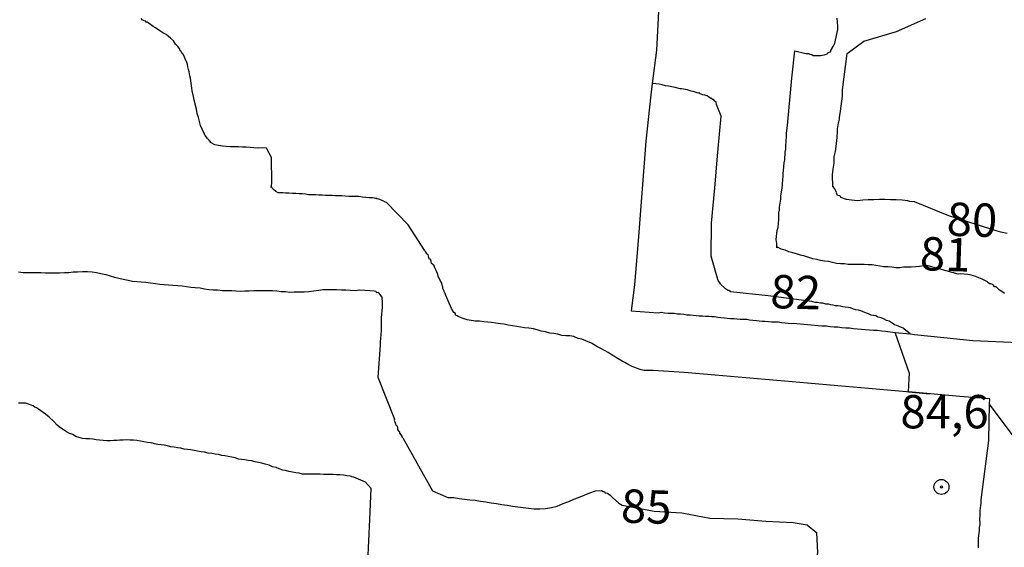
# Model space of a CAD drawing. Extents: x 182845 to 183700, y 1674219 to 1675509.
# Drawn here: x 183487 to 183561, y 1675163 to 1675203 of the extents above; entities that cross this region are included whole.
import ezdxf

# ---------------------------------------------------------------- set-up
doc = ezdxf.new("R2010")
doc.units = 0
doc.header["$MEASUREMENT"] = 0
doc.layers.get('0').update_dxf_attribs({"linetype": 'CONTINUOUS'})
for name, color, linetype in [('V-CURVA_DE_NIVEL', 40, 'CONTINUOUS'), ('V-CURVA_MESTRA', 30, 'CONTINUOUS'), ('V-PONTO_DE_APARELHO', 4, 'CONTINUOUS'), ('V-TEXTO_DE_ALTIMETRIA', 2, 'CONTINUOUS')]:
    doc.layers.add(name, color=color, linetype=linetype)

# ---------------------------------------------------------------- blocks, each defined once
blk = doc.blocks.new('805')
at = {"color": 0, "linetype": 'ByBlock', "lineweight": -2}
for radius in [0.562, 0.0806]:
    blk.add_circle((0.003, 0.002), radius, dxfattribs=at)

msp = doc.modelspace()

# ---------------------------------------------------------------- linework, layer by layer
at = {"layer": 'V-CURVA_DE_NIVEL'}
for points in [[(183535.529, 1675210.802), (183535.259, 1675210.522), (183535.099, 1675207.302), (183534.909, 1675204.022), (183534.749, 1675200.652), (183534.419, 1675198.132)], [(183553.669, 1675175.012), (183555.239, 1675174.872), (183552.949, 1675175.072), (183550.659, 1675175.272), (183548.369, 1675175.472), (183546.079, 1675175.672), (183543.769, 1675175.872), (183541.459, 1675176.072), (183539.149, 1675176.272), (183536.829, 1675176.472), (183534.489, 1675176.622), (183533.879, 1675176.602), (183533.829, 1675176.612), (183533.709, 1675176.632), (183533.599, 1675176.672), (183533.379, 1675176.742), (183533.129, 1675176.832), (183532.909, 1675176.912), (183532.669, 1675177.042), (183532.359, 1675177.202), (183532.159, 1675177.312), (183531.879, 1675177.492), (183531.339, 1675177.822), (183531.119, 1675177.962), (183530.569, 1675178.262), (183530.259, 1675178.402), (183529.859, 1675178.662), (183529.439, 1675178.842), (183529.149, 1675178.952), (183528.859, 1675179.022), (183528.529, 1675179.152), (183528.239, 1675179.202), (183527.949, 1675179.222), (183527.649, 1675179.242), (183527.329, 1675179.332), (183527.029, 1675179.392), (183526.739, 1675179.422), (183526.409, 1675179.512), (183526.079, 1675179.572), (183525.789, 1675179.662), (183525.499, 1675179.732), (183525.169, 1675179.792), (183524.839, 1675179.822), (183524.549, 1675179.862), (183524.259, 1675179.912), (183523.929, 1675179.972), (183523.599, 1675180.022), (183523.309, 1675180.082), (183523.019, 1675180.122), (183522.689, 1675180.152), (183522.359, 1675180.212), (183522.069, 1675180.242), (183521.779, 1675180.262), (183521.449, 1675180.302), (183521.119, 1675180.302), (183520.829, 1675180.372), (183520.539, 1675180.412), (183520.229, 1675180.502), (183519.849, 1675180.652), (183519.789, 1675180.702), (183519.789, 1675180.722), (183519.659, 1675180.762), (183519.659, 1675180.892), (183519.519, 1675180.972), (183519.349, 1675181.252), (183519.099, 1675181.832), (183518.929, 1675182.232), (183518.869, 1675182.382), (183518.799, 1675182.532), (183518.799, 1675182.572), (183518.709, 1675182.752), (183518.709, 1675182.892), (183518.639, 1675182.982), (183518.619, 1675183.152), (183518.549, 1675183.292), (183518.379, 1675183.622), (183518.289, 1675183.882), (183518.199, 1675184.102), (183518.109, 1675184.312), (183518.079, 1675184.442), (183517.999, 1675184.532), (183517.839, 1675184.642), (183517.819, 1675184.792), (183517.779, 1675184.952), (183517.689, 1675184.932), (183517.659, 1675185.082), (183517.599, 1675185.282), (183517.469, 1675185.372), (183517.469, 1675185.422), (183517.439, 1675185.462), (183517.399, 1675185.532), (183517.359, 1675185.592), (183517.329, 1675185.632), (183516.089, 1675187.542), (183514.479, 1675189.212), (183514.329, 1675189.262), (183514.299, 1675189.272), (183514.279, 1675189.312), (183514.189, 1675189.352), (183513.969, 1675189.442), (183513.859, 1675189.472), (183513.749, 1675189.492), (183513.679, 1675189.532), (183513.639, 1675189.512), (183513.569, 1675189.552), (183513.429, 1675189.572), (183513.169, 1675189.572), (183512.909, 1675189.582), (183512.659, 1675189.622), (183512.399, 1675189.662), (183512.149, 1675189.662), (183511.889, 1675189.662), (183511.639, 1675189.662), (183511.379, 1675189.692), (183511.129, 1675189.712), (183510.869, 1675189.712), (183510.619, 1675189.712), (183510.399, 1675189.752), (183510.139, 1675189.752), (183509.889, 1675189.752), (183509.629, 1675189.772), (183509.379, 1675189.772), (183509.159, 1675189.792), (183508.899, 1675189.792), (183508.649, 1675189.802), (183508.389, 1675189.842), (183508.139, 1675189.862), (183507.919, 1675189.862), (183507.659, 1675189.892), (183507.409, 1675189.892), (183507.149, 1675189.912), (183506.899, 1675189.912), (183506.679, 1675189.932), (183506.419, 1675189.932), (183506.329, 1675189.932), (183506.169, 1675190.042), (183505.979, 1675190.182), (183505.979, 1675190.192), (183505.909, 1675190.272), (183505.849, 1675190.372), (183505.809, 1675190.352), (183505.849, 1675190.662), (183505.849, 1675190.682), (183505.829, 1675192.592), (183505.459, 1675193.292), (183505.139, 1675193.312), (183504.849, 1675193.292), (183504.519, 1675193.322), (183504.229, 1675193.342), (183503.939, 1675193.362), (183503.649, 1675193.362), (183503.359, 1675193.382), (183503.059, 1675193.402), (183502.769, 1675193.402), (183502.439, 1675193.422), (183502.149, 1675193.452), (183501.859, 1675193.502), (183501.569, 1675193.542), (183501.309, 1675193.692), (183501.289, 1675193.722), (183501.219, 1675193.782), (183501.159, 1675193.852), (183501.129, 1675193.912), (183501.089, 1675193.962), (183501.039, 1675193.982), (183501.039, 1675194.002), (183500.999, 1675194.052), (183500.879, 1675194.222), (183500.839, 1675194.272), (183500.799, 1675194.332), (183500.629, 1675194.712), (183500.509, 1675195.002), (183500.419, 1675195.302), (183500.359, 1675195.592), (183500.259, 1675195.882), (183500.199, 1675196.212), (183500.029, 1675196.902), (183499.979, 1675197.162), (183499.889, 1675197.592), (183499.849, 1675197.782), (183499.759, 1675198.542), (183499.709, 1675198.722), (183499.649, 1675199.022), (183499.599, 1675199.202), (183499.559, 1675199.382), (183499.519, 1675199.562), (183499.469, 1675199.752), (183499.379, 1675199.922), (183499.269, 1675200.182), (183499.169, 1675200.372), (183499.139, 1675200.422), (183499.089, 1675200.482), (183499.049, 1675200.552), (183498.989, 1675200.602), (183498.959, 1675200.712), (183498.829, 1675200.882), (183498.629, 1675201.102), (183498.479, 1675201.352), (183498.249, 1675201.552), (183497.919, 1675201.822), (183497.669, 1675201.952), (183497.459, 1675202.092), (183497.119, 1675202.312), (183496.949, 1675202.422), (183496.749, 1675202.572), (183496.569, 1675202.702), (183496.529, 1675202.732), (183496.409, 1675202.752), (183496.409, 1675202.822), (183496.279, 1675202.852), (183496.129, 1675202.922), (183496.039, 1675203.012)], [(183560.869, 1675182.382), (183560.759, 1675182.492), (183560.489, 1675182.632), (183560.339, 1675182.782), (183560.239, 1675182.892), (183560.119, 1675182.892), (183560.049, 1675183.012), (183559.989, 1675183.002), (183559.969, 1675183.052), (183559.859, 1675183.112), (183559.789, 1675183.092), (183559.629, 1675183.202), (183559.609, 1675183.252), (183559.549, 1675183.292), (183559.209, 1675183.452), (183558.949, 1675183.552), (183558.719, 1675183.672), (183558.369, 1675183.762), (183558.119, 1675183.802), (183557.859, 1675183.842), (183557.569, 1675183.852), (183557.399, 1675183.842), (183555.139, 1675184.462), (183554.799, 1675184.462), (183554.499, 1675184.422), (183554.209, 1675184.382), (183553.879, 1675184.352), (183553.589, 1675184.352), (183553.299, 1675184.352), (183553.009, 1675184.312), (183552.719, 1675184.312), (183552.419, 1675184.352), (183552.129, 1675184.382), (183551.799, 1675184.382), (183551.509, 1675184.442), (183551.219, 1675184.492), (183550.929, 1675184.532), (183550.639, 1675184.532), (183550.339, 1675184.572), (183550.049, 1675184.572), (183549.719, 1675184.572), (183549.429, 1675184.572), (183549.139, 1675184.572), (183548.849, 1675184.602), (183548.559, 1675184.622), (183548.269, 1675184.642), (183547.969, 1675184.712), (183547.649, 1675184.792), (183547.349, 1675184.822), (183547.059, 1675184.862), (183546.769, 1675184.932), (183546.479, 1675184.992), (183546.189, 1675185.092), (183545.889, 1675185.192), (183545.569, 1675185.262), (183545.269, 1675185.352), (183544.979, 1675185.442), (183544.689, 1675185.522), (183544.399, 1675185.642), (183544.109, 1675185.722), (183543.829, 1675185.852), (183543.809, 1675185.832), (183543.779, 1675185.812), (183543.779, 1675186.142), (183543.739, 1675186.432), (183543.809, 1675187.122), (183543.869, 1675187.342), (183543.939, 1675187.932), (183543.939, 1675188.512), (183543.989, 1675188.622), (183543.989, 1675188.872), (183544.069, 1675189.462), (183544.079, 1675189.712), (183544.179, 1675190.302), (183544.199, 1675190.552), (183544.219, 1675190.992), (183544.249, 1675191.142), (183544.249, 1675191.392), (183544.289, 1675191.612), (183544.319, 1675192.192), (183544.379, 1675192.412), (183544.409, 1675193.002), (183544.449, 1675193.222), (183544.449, 1675193.472), (183544.499, 1675194.162), (183544.499, 1675194.422), (183544.579, 1675195.002), (183544.899, 1675198.542), (183545.129, 1675200.602), (183545.949, 1675200.402), (183546.159, 1675200.382), (183546.259, 1675200.332), (183546.399, 1675200.312), (183546.509, 1675200.252), (183546.769, 1675200.242), (183547.059, 1675200.252), (183547.349, 1675200.292), (183547.609, 1675200.402), (183547.609, 1675200.442), (183547.699, 1675200.492), (183547.809, 1675200.512), (183547.829, 1675200.602), (183547.839, 1675200.622), (183548.019, 1675200.912), (183548.129, 1675201.172), (183548.369, 1675202.192), (183548.369, 1675202.452), (183548.299, 1675203.032)], [(183534.419, 1675198.132), (183534.309, 1675197.282), (183533.939, 1675193.822), (183533.669, 1675190.252), (183533.399, 1675186.662), (183533.089, 1675183.042), (183532.849, 1675181.082), (183534.869, 1675180.942), (183535.129, 1675180.982), (183535.349, 1675180.942), (183535.609, 1675180.922)], [(183535.419, 1675197.962), (183535.169, 1675198.042), (183534.949, 1675198.082), (183534.689, 1675198.122), (183534.419, 1675198.132)], [(183553.799, 1675179.352), (183553.349, 1675179.722), (183553.349, 1675179.732), (183553.259, 1675179.792), (183553.149, 1675179.842), (183552.969, 1675179.902), (183552.789, 1675179.992), (183552.609, 1675180.042), (183552.439, 1675180.152), (183552.209, 1675180.302), (183552.019, 1675180.372), (183551.799, 1675180.482), (183551.619, 1675180.552), (183551.399, 1675180.612), (183551.329, 1675180.632), (183551.219, 1675180.702), (183551.039, 1675180.742), (183550.859, 1675180.772), (183550.669, 1675180.852), (183550.509, 1675180.922), (183550.269, 1675181.012), (183550.089, 1675181.082), (183549.909, 1675181.142), (183549.719, 1675181.172), (183549.539, 1675181.212), (183549.319, 1675181.302), (183549.139, 1675181.342), (183548.919, 1675181.362), (183548.739, 1675181.392), (183548.559, 1675181.432), (183548.369, 1675181.452), (183548.189, 1675181.472), (183548.009, 1675181.502), (183547.829, 1675181.542), (183547.649, 1675181.582), (183547.459, 1675181.582), (183547.239, 1675181.652), (183547.059, 1675181.652), (183546.839, 1675181.702), (183546.659, 1675181.722), (183546.479, 1675181.762), (183546.419, 1675181.782), (183543.139, 1675182.222), (183540.309, 1675182.502), (183540.289, 1675182.562), (183540.239, 1675182.562), (183540.199, 1675182.622), (183540.109, 1675182.622), (183540.059, 1675182.672), (183539.999, 1675182.692), (183539.929, 1675182.742), (183539.889, 1675182.762), (183539.849, 1675182.802), (183539.579, 1675183.052), (183539.539, 1675183.112), (183539.509, 1675183.182), (183539.379, 1675183.372), (183539.289, 1675183.622), (183538.849, 1675185.192), (183538.879, 1675187.672), (183539.119, 1675190.312), (183539.349, 1675193.002), (183539.609, 1675195.692), (183539.249, 1675196.572), (183539.219, 1675196.722), (183539.219, 1675196.772), (183539.119, 1675196.822), (183539.019, 1675196.932), (183538.959, 1675196.932), (183538.829, 1675197.032), (183538.809, 1675197.042), (183538.669, 1675197.122), (183538.559, 1675197.212), (183538.379, 1675197.262), (183538.229, 1675197.302), (183538.089, 1675197.342), (183538.029, 1675197.372), (183537.989, 1675197.392), (183537.939, 1675197.432), (183537.899, 1675197.412), (183537.799, 1675197.442), (183537.649, 1675197.482), (183537.569, 1675197.522), (183537.499, 1675197.552), (183537.359, 1675197.572), (183537.209, 1675197.612), (183537.079, 1675197.662), (183536.919, 1675197.702), (183536.769, 1675197.722), (183536.629, 1675197.742), (183536.519, 1675197.752), (183536.149, 1675197.852), (183535.899, 1675197.882), (183535.639, 1675197.942), (183535.419, 1675197.962)], [(183535.609, 1675180.922), (183535.829, 1675180.922), (183536.079, 1675180.902), (183536.299, 1675180.872), (183536.549, 1675180.872), (183536.809, 1675180.832), (183537.029, 1675180.792)], [(183537.029, 1675180.792), (183537.279, 1675180.792), (183537.499, 1675180.762), (183537.719, 1675180.742), (183537.939, 1675180.722), (183538.199, 1675180.722), (183538.419, 1675180.682), (183538.669, 1675180.682), (183538.889, 1675180.652), (183539.109, 1675180.652), (183539.359, 1675180.612), (183539.579, 1675180.592), (183539.839, 1675180.552), (183540.059, 1675180.542), (183540.309, 1675180.522), (183540.569, 1675180.522), (183540.789, 1675180.482), (183541.039, 1675180.462), (183541.259, 1675180.462), (183541.519, 1675180.452), (183541.739, 1675180.412), (183541.989, 1675180.392), (183542.249, 1675180.352), (183542.459, 1675180.342), (183542.679, 1675180.322), (183542.899, 1675180.302), (183543.159, 1675180.282), (183543.379, 1675180.262), (183543.629, 1675180.252), (183543.889, 1675180.252), (183544.139, 1675180.212), (183544.399, 1675180.192), (183544.619, 1675180.172), (183544.869, 1675180.142), (183544.999, 1675180.162), (183547.159, 1675179.972), (183547.499, 1675179.952), (183547.789, 1675179.922), (183548.079, 1675179.882), (183548.369, 1675179.882), (183548.669, 1675179.842), (183548.959, 1675179.822), (183549.249, 1675179.812), (183549.539, 1675179.772), (183549.829, 1675179.732), (183550.129, 1675179.702), (183550.449, 1675179.682), (183550.749, 1675179.662), (183551.039, 1675179.642), (183551.329, 1675179.632), (183551.659, 1675179.592), (183551.949, 1675179.552), (183552.659, 1675179.472)], [(183553.669, 1675175.012), (183553.729, 1675176.012), (183553.749, 1675176.392), (183552.659, 1675179.472)], [(183552.659, 1675179.472), (183553.799, 1675179.352)], [(183553.799, 1675179.352), (183554.129, 1675179.322), (183556.309, 1675179.092), (183558.489, 1675178.862), (183560.799, 1675178.772), (183563.109, 1675178.672)], [(183559.759, 1675174.092), (183559.769, 1675174.482), (183557.529, 1675174.672), (183553.669, 1675175.012)], [(183513.079, 1675162.242), (183513.229, 1675165.432), (183513.329, 1675167.752), (183512.889, 1675168.232), (183512.019, 1675168.612), (183511.849, 1675168.622), (183511.849, 1675168.662), (183511.749, 1675168.682), (183511.489, 1675168.712), (183511.239, 1675168.752), (183510.979, 1675168.772), (183510.729, 1675168.792), (183510.469, 1675168.812), (183510.219, 1675168.812), (183509.999, 1675168.812), (183509.739, 1675168.812), (183509.489, 1675168.822), (183509.229, 1675168.842), (183508.969, 1675168.842), (183508.679, 1675168.842), (183508.429, 1675168.842), (183508.169, 1675168.842), (183507.919, 1675168.902), (183507.659, 1675168.932), (183507.409, 1675168.972), (183507.149, 1675169.032), (183506.899, 1675169.102), (183506.679, 1675169.142), (183506.419, 1675169.222), (183506.199, 1675169.322), (183505.909, 1675169.392), (183505.669, 1675169.502), (183505.359, 1675169.592), (183505.109, 1675169.652), (183504.849, 1675169.722), (183504.599, 1675169.772), (183504.339, 1675169.832), (183504.089, 1675169.862), (183503.829, 1675169.902), (183503.579, 1675169.942), (183503.359, 1675169.972), (183503.099, 1675170.052), (183502.849, 1675170.102), (183502.589, 1675170.162), (183502.339, 1675170.212), (183502.119, 1675170.232), (183501.859, 1675170.302), (183501.609, 1675170.342), (183501.349, 1675170.382), (183501.089, 1675170.412), (183500.799, 1675170.482), (183500.549, 1675170.522), (183500.289, 1675170.562), (183500.039, 1675170.612), (183499.779, 1675170.652), (183499.529, 1675170.682), (183499.269, 1675170.722), (183499.019, 1675170.782), (183498.799, 1675170.812), (183498.539, 1675170.852), (183498.289, 1675170.892), (183498.029, 1675170.962), (183497.779, 1675171.002), (183497.559, 1675171.032), (183497.299, 1675171.072), (183497.049, 1675171.122), (183496.789, 1675171.182), (183496.529, 1675171.212), (183496.239, 1675171.272), (183495.989, 1675171.322), (183495.729, 1675171.362), (183495.479, 1675171.382), (183495.219, 1675171.382), (183494.969, 1675171.402), (183494.709, 1675171.382), (183494.459, 1675171.382), (183494.239, 1675171.362), (183493.979, 1675171.362), (183493.729, 1675171.342), (183493.469, 1675171.342), (183493.209, 1675171.362), (183492.919, 1675171.382), (183492.669, 1675171.402), (183492.409, 1675171.452), (183492.159, 1675171.492), (183491.899, 1675171.492), (183491.649, 1675171.522), (183491.389, 1675171.582), (183491.139, 1675171.672), (183491.029, 1675171.732), (183490.919, 1675171.802), (183490.659, 1675171.892), (183490.439, 1675172.022), (183490.149, 1675172.222), (183489.899, 1675172.382), (183489.749, 1675172.512), (183489.469, 1675172.802), (183489.139, 1675173.112), (183488.869, 1675173.332), (183488.329, 1675173.712), (183488.179, 1675173.822), (183488.069, 1675173.862), (183487.929, 1675173.952), (183487.779, 1675174.022), (183487.669, 1675174.062), (183487.519, 1675174.102), (183487.379, 1675174.152), (183487.049, 1675174.172), (183486.829, 1675174.172)], [(183559.709, 1675171.372), (183559.759, 1675174.092)], [(183561.529, 1675171.712), (183559.759, 1675174.092)], [(183559.059, 1675165.642), (183559.059, 1675165.852), (183559.059, 1675166.072), (183559.099, 1675166.492), (183559.129, 1675166.662), (183559.129, 1675166.912), (183559.709, 1675171.372)], [(183558.919, 1675163.302), (183558.919, 1675163.562), (183558.929, 1675163.782), (183558.929, 1675164.032), (183558.999, 1675164.612), (183558.999, 1675164.832), (183559.039, 1675165.052), (183559.019, 1675165.522), (183559.059, 1675165.642)], [(183546.439, 1675160.042), (183546.869, 1675162.952), (183546.789, 1675164.442)]]:
    msp.add_lwpolyline(points, dxfattribs=at)
at = {"layer": 'V-CURVA_MESTRA'}
for points in [[(183551.879, 1675189.452), (183551.479, 1675189.442), (183551.069, 1675189.422), (183550.639, 1675189.422), (183550.239, 1675189.382), (183549.829, 1675189.342), (183549.399, 1675189.382), (183548.999, 1675189.452), (183548.589, 1675189.602), (183548.589, 1675189.652), (183548.499, 1675189.712), (183548.339, 1675189.732), (183548.319, 1675189.822), (183548.259, 1675189.872), (183548.279, 1675189.952), (183548.119, 1675190.262), (183548.079, 1675190.292), (183548.009, 1675190.412), (183547.989, 1675190.422), (183547.969, 1675191.282), (183548.009, 1675191.722), (183548.079, 1675192.162), (183548.079, 1675192.652), (183548.149, 1675192.942), (183548.189, 1675193.052), (183548.219, 1675193.222), (183548.259, 1675193.652), (183548.319, 1675194.092), (183548.339, 1675194.532), (183548.339, 1675194.732), (183548.369, 1675194.892), (183548.409, 1675195.202), (183548.439, 1675195.262), (183548.479, 1675195.462), (183548.479, 1675195.592), (183548.549, 1675196.062), (183548.699, 1675197.192), (183548.699, 1675197.672), (183549.059, 1675200.382), (183550.309, 1675201.322), (183552.769, 1675202.052), (183554.959, 1675203.012)], [(183554.129, 1675189.262), (183553.769, 1675189.292), (183553.629, 1675189.332), (183553.189, 1675189.382), (183552.749, 1675189.422), (183552.309, 1675189.422), (183551.879, 1675189.452)], [(183561.069, 1675186.882), (183560.599, 1675186.992), (183560.249, 1675187.092), (183556.689, 1675188.202), (183554.129, 1675189.262)], [(183486.829, 1675184.002), (183487.199, 1675183.972), (183487.519, 1675183.952), (183487.849, 1675183.972), (183488.219, 1675183.952), (183488.549, 1675183.952), (183488.869, 1675183.932), (183489.199, 1675183.932), (183489.569, 1675183.932), (183489.929, 1675183.932), (183490.299, 1675183.952), (183490.619, 1675183.972), (183490.949, 1675184.002), (183491.279, 1675184.002), (183491.649, 1675184.042), (183492.009, 1675184.042), (183492.379, 1675184.002), (183492.699, 1675183.972), (183493.029, 1675183.892), (183493.399, 1675183.802), (183493.729, 1675183.712), (183494.049, 1675183.602), (183494.379, 1675183.542), (183494.709, 1675183.452), (183495.079, 1675183.382), (183495.399, 1675183.312), (183495.729, 1675183.292), (183496.059, 1675183.262), (183496.389, 1675183.242), (183496.749, 1675183.182), (183497.119, 1675183.132), (183497.449, 1675183.092), (183497.779, 1675183.072), (183498.099, 1675183.042), (183498.429, 1675183.022), (183498.799, 1675182.982), (183499.119, 1675182.962), (183499.449, 1675182.922), (183499.779, 1675182.872), (183500.109, 1675182.832), (183500.469, 1675182.802), (183500.799, 1675182.732), (183501.129, 1675182.692), (183501.459, 1675182.672), (183501.789, 1675182.652), (183502.149, 1675182.622), (183502.519, 1675182.602), (183502.849, 1675182.602), (183503.169, 1675182.582), (183503.499, 1675182.562), (183503.829, 1675182.582), (183504.159, 1675182.582), (183504.519, 1675182.602), (183504.889, 1675182.602), (183505.249, 1675182.602), (183505.579, 1675182.602), (183505.909, 1675182.602), (183506.239, 1675182.582), (183506.569, 1675182.542), (183506.899, 1675182.542), (183507.219, 1675182.492), (183507.549, 1675182.512)], [(183507.549, 1675182.512), (183507.919, 1675182.512), (183508.279, 1675182.512), (183508.649, 1675182.532), (183509.009, 1675182.582), (183509.379, 1675182.642), (183509.699, 1675182.692)], [(183509.699, 1675182.692), (183510.029, 1675182.692), (183510.359, 1675182.692), (183510.729, 1675182.692), (183511.089, 1675182.672), (183511.419, 1675182.652), (183511.749, 1675182.642), (183512.109, 1675182.622), (183512.479, 1675182.652), (183512.839, 1675182.642), (183513.209, 1675182.622), (183513.539, 1675182.582), (183513.659, 1675182.562), (183513.699, 1675182.472), (183513.809, 1675182.492), (183513.859, 1675182.432), (183514.129, 1675182.102), (183514.149, 1675181.692), (183514.149, 1675181.362), (183514.079, 1675180.562), (183514.079, 1675180.342), (183514.079, 1675180.122), (183514.059, 1675179.862), (183514.059, 1675179.612), (183514.029, 1675179.022), (183513.989, 1675178.772), (183513.989, 1675178.512), (183513.829, 1675176.122), (183515.079, 1675172.972), (183515.049, 1675172.892), (183515.209, 1675172.492), (183515.249, 1675172.492), (183515.299, 1675172.382), (183515.299, 1675172.182), (183515.389, 1675172.042), (183515.449, 1675172.002), (183515.459, 1675171.912), (183515.559, 1675171.782), (183515.609, 1675171.762), (183515.609, 1675171.692), (183515.649, 1675171.622), (183515.689, 1675171.562), (183517.929, 1675167.572), (183519.069, 1675167.092), (183519.519, 1675167.072), (183519.919, 1675167.002), (183520.319, 1675166.952), (183520.719, 1675166.912), (183521.119, 1675166.892), (183521.519, 1675166.802), (183521.929, 1675166.752), (183522.329, 1675166.692), (183522.729, 1675166.642), (183523.129, 1675166.562), (183523.529, 1675166.512), (183523.929, 1675166.442), (183524.329, 1675166.382), (183524.729, 1675166.342), (183525.139, 1675166.272), (183525.569, 1675166.242), (183525.979, 1675166.222), (183526.409, 1675166.262), (183526.849, 1675166.322), (183527.289, 1675166.432), (183527.729, 1675166.622), (183528.159, 1675166.772), (183528.529, 1675166.952), (183528.889, 1675167.092), (183529.309, 1675167.262), (183529.729, 1675167.442), (183530.169, 1675167.572), (183530.609, 1675167.602), (183530.729, 1675167.532), (183530.859, 1675167.512), (183530.859, 1675167.442), (183531.049, 1675167.402), (183531.059, 1675167.402), (183531.259, 1675167.262), (183531.429, 1675167.092), (183531.919, 1675166.662), (183532.159, 1675166.512), (183534.559, 1675166.052), (183536.649, 1675165.922), (183538.749, 1675165.542), (183540.849, 1675165.482), (183542.949, 1675165.312), (183544.999, 1675165.202), (183546.069, 1675165.032), (183546.789, 1675164.442)]]:
    msp.add_lwpolyline(points, dxfattribs=at)

# ---------------------------------------------------------------- block references
at = {"layer": 'V-PONTO_DE_APARELHO'}
msp.add_blockref('805', (183556.139, 1675167.872), dxfattribs=at)

# ---------------------------------------------------------------- texts
at = {"layer": 'V-TEXTO_DE_ALTIMETRIA'}
for s, p in [('80', (183556.509, 1675186.732)), ('81', (183554.499, 1675184.142)), ('82', (183543.269, 1675181.302)), ('85', (183532.049, 1675165.212))]:
    msp.add_text(s, height=2.5, rotation=358.19126, dxfattribs=at).set_placement(p)
msp.add_text('84,6', height=2.5, dxfattribs=at).set_placement((183553.059, 1675172.272))

doc.saveas('drawing.dxf')
